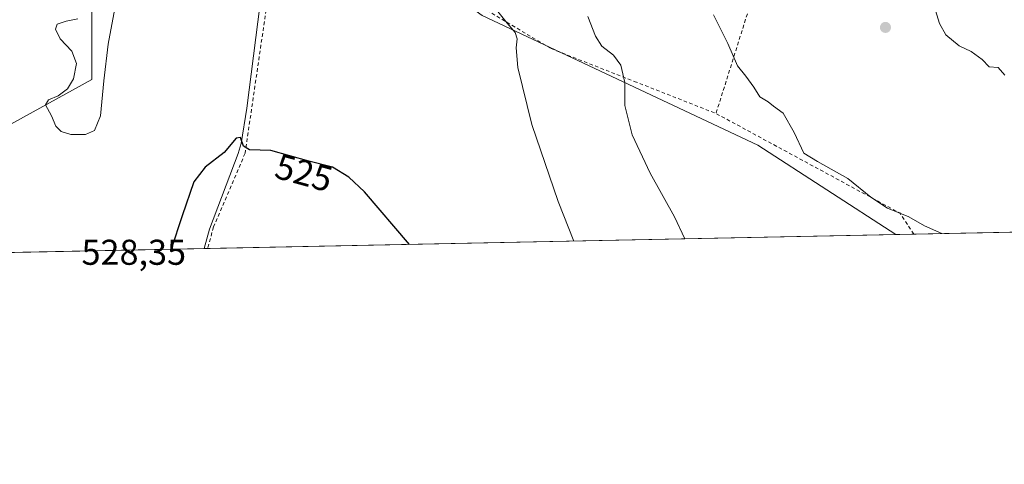
# Model space of a CAD drawing. Units: metres. Extents: x 638149 to 641608, y 4729813 to 4732196.
# Drawn here: x 641113 to 641388, y 4729813 to 4729937 of the extents above; entities that cross this region are included whole.
import ezdxf
from ezdxf.enums import TextEntityAlignment as Align

# ---------------------------------------------------------------- set-up
doc = ezdxf.new("R2010")
doc.units = ezdxf.units.M
doc.header["$MEASUREMENT"] = 0
doc.linetypes.add('DGN Style 2', pattern=[1.6480167562047852, 0.988810053722871, -0.6592067024819142])
for name, color, linetype, lineweight in [('Alambrada', 7, 'DGN Style 2', 0), ('Comarca CxS', 21, 'Continuous', 0), ('Comunidad Autónoma CxS', 142, 'Continuous', 0), ('Corriente natural lineal', 142, 'Continuous', 13), ('Cultivos herbáceos CxS', 92, 'Continuous', 0), ('Curva de nivel maestra', 30, 'Continuous', 30), ('Curva de nivel normal', 30, 'Continuous', 0), ('Matorral CxS', 135, 'Continuous', 0), ('Municipio CxS', 4, 'Continuous', 0), ('Prado CxS', 92, 'Continuous', 0), ('Provincia CxS', 1, 'Continuous', 0), ('Punto de cota en terreno', 7, 'Continuous', 0), ('Rótulo de curva de nivel directora', 7, 'Continuous', 0), ('Rótulo de punto de cota en terreno', 7, 'Continuous', 0)]:
    doc.layers.add(name, color=color, linetype=linetype, lineweight=lineweight)
doc.styles.add('Style-Arial', font='txt')

# ---------------------------------------------------------------- blocks, each defined once
blk = doc.blocks.new('*U17')
at = {"layer": 'Cultivos herbáceos CxS', "color": 92, "linetype": 'Continuous', "lineweight": 0}
for points in [[(641242.4996999997, 4729938.338500001, 529.1870999999956), (641319.3649000004, 4729902.140500001, 538.4683999999979), (641357.9293000001, 4729877.236600001, 539.2256000000052), (641086.6063000001, 4729871.737700001, 524.1986000000034)], [(641094.5302999998, 4729899.003699999, 524.4385000000038), (641133.6015, 4729920.450300001, 530.0886000000028), (641133.6026999997, 4729978.178300001, 532.033500000005)]]:
    blk.add_polyline3d(points, dxfattribs=at)
blk = doc.blocks.new('5PATER')
at = {"layer": 'Prado CxS', "linetype": 'Continuous', "lineweight": 0}
h = blk.add_hatch(color=51, dxfattribs=at)
edge = h.paths.add_edge_path()
edge.add_ellipse((0, 0), major_axis=(-0.1095731443231308, -0.1110710700762829), ratio=0.9994222409660322, start_angle=0, end_angle=360)

msp = doc.modelspace()

# ---------------------------------------------------------------- linework, layer by layer
at = {"layer": 'Alambrada', "color": 7, "linetype": 'DGN Style 2', "lineweight": 0, "extrusion": (-0.1540218200966667, -0.2241923756425453, 0.9622967617309445), "elevation": -1158666.932982628, "flags": 128}
msp.add_lwpolyline([(-2149676.143917894, 4101154.686565766), (-2149676.146734721, 4101154.68764952), (-2149682.773062086, 4101157.40750432), (-2149740.720203465, 4101151.024456736)], dxfattribs=at)
at = {"layer": 'Alambrada', "color": 7, "linetype": 'DGN Style 2', "lineweight": 0}
for points in [[(641335.2100999998, 4730028.020099999, 538), (641334.3300999999, 4730027.420100001, 537.6732000000047), (641331.1700999998, 4730023.2301, 537.9259000000021), (641328.9501, 4730005.380100001, 539.2715000000027), (641323.3901000004, 4729960.840100001, 542.623900000006), (641307.7200999996, 4729911.0001, 538.7455000000045)], [(641185.3000999996, 4729961.100099999, 527.6824999999953), (641176.3201000001, 4729899.880100001, 524.8984999999957), (641167.5301000001, 4729879.350099999, 523.8652000000002), (641165.8913000004, 4729873.344500001, 523.7897999999988)], [(641185.3000999996, 4729961.100099999, 527.6824999999953), (641216.0701000001, 4729956.3201, 528.6594999999943), (641218.2500999998, 4729955.020099999, 528.6839000000036), (641261.6901000004, 4729929.090100001, 531.7133000000031), (641284.8901000004, 4729919.960100001, 535.730899999995), (641307.7200999996, 4729911.0001, 538.7455000000045)]]:
    msp.add_polyline3d(points, dxfattribs=at)
at = {"layer": 'Comarca CxS', "color": 21, "linetype": 'Continuous', "lineweight": 0, "flags": 128}
msp.add_lwpolyline([(638528.3159529555, 4729819.888270619), (638195.3500010447, 4729813.139982684), (638174.6452742514, 4730849.182476535), (638149.1200010444, 4732126.439982658), (641560.3900010717, 4732195.569982657), (641569.2431171057, 4731763.236275039), (641582.4242000009, 4731119.5489), (641582.8540999992, 4731098.558399999), (641584.2150000005, 4731032.096100001), (641584.4769999996, 4731019.3046), (641606.5116000006, 4729943.2642), (641607.7600010697, 4729882.299982685), (641561.8454000002, 4729881.369500001), (641008.5071038118, 4729870.154859859), (641006.895, 4729870.122199999), (640491.9500999993, 4729859.685699999), (640460.5764555404, 4729859.049818005), (640262.089240753, 4729855.027031217), (640237.3047999995, 4729854.524800001), (639647.224683829, 4729842.565441169), (639620.1903999993, 4729842.0176), (639249.2276847947, 4729834.499151062), (639232.9297000006, 4729834.168900001)], close=True, dxfattribs=at)
at = {"layer": 'Comunidad Autónoma CxS', "color": 142, "linetype": 'Continuous', "lineweight": 0, "flags": 128}
msp.add_lwpolyline([(638528.3159529555, 4729819.888270619), (638195.3500010447, 4729813.139982684), (638174.6452742514, 4730849.182476535), (638149.1200010444, 4732126.439982658), (641560.3900010717, 4732195.569982657), (641569.2431171057, 4731763.236275039), (641582.4242000009, 4731119.5489), (641582.8540999992, 4731098.558399999), (641584.2150000005, 4731032.096100001), (641584.4769999996, 4731019.3046), (641606.5116000006, 4729943.2642), (641607.7600010697, 4729882.299982685), (641561.8454000002, 4729881.369500001), (641008.5071038118, 4729870.154859859), (641006.895, 4729870.122199999), (640491.9500999993, 4729859.685699999), (640460.5764555404, 4729859.049818005), (640262.089240753, 4729855.027031217), (640237.3047999995, 4729854.524800001), (639647.224683829, 4729842.565441169), (639620.1903999993, 4729842.0176), (639249.2276847947, 4729834.499151062), (639232.9297000006, 4729834.168900001)], close=True, dxfattribs=at)
at = {"layer": 'Corriente natural lineal', "color": 142, "linetype": 'Continuous', "lineweight": 13}
msp.add_polyline3d([(641187.9600999998, 4729995.090100001, 529.5515000000014), (641187.9700999996, 4729987.460100001, 529.1640000000043), (641187.5301000001, 4729979.940099999, 528.7265999999945), (641187.0301000001, 4729975.800100001, 528.499800000005), (641182.4101, 4729956.340100001, 527.5718999999954), (641176.8101000005, 4729912.5101, 525.5999000000012), (641175.2001, 4729902.6501, 525.257500000007), (641174.4200999998, 4729899.840100001, 525.0657000000066), (641166.3601000002, 4729878.7501, 524.1628000000055), (641164.9112999998, 4729873.3247, 524.1040000000066)], dxfattribs=at)
at = {"layer": 'Cultivos herbáceos CxS', "color": 92, "linetype": 'Continuous', "lineweight": 0, "extrusion": (-0.07919008239172497, -0.001604931319790288, 0.996858242202095), "elevation": -57842.78389586922, "flags": 128}
msp.add_lwpolyline([(-4715910.532741912, 734793.1797942591), (-4715910.532741912, 734600.4969963897)], dxfattribs=at)
at = {"layer": 'Cultivos herbáceos CxS', "color": 92, "linetype": 'Continuous', "lineweight": 0, "extrusion": (0.001207599645814954, 2.447430734939033e-05, 0.999999270551786), "elevation": 1414.134510960527, "flags": 128}
msp.add_lwpolyline([(641163.8108876215, 4729873.291506615), (641085.5058304789, 4729871.704506616)], dxfattribs=at)
at = {"layer": 'Cultivos herbáceos CxS', "color": 92, "linetype": 'Continuous', "lineweight": 0, "extrusion": (0.141462602636297, 0.002872556819556293, 0.9899394327294392), "elevation": 104806.5181625241, "flags": 128}
msp.add_lwpolyline([(4715881.582261868, -729569.9599738361), (4715881.582261867, -729568.9698102027)], dxfattribs=at)
at = {"layer": 'Cultivos herbáceos CxS', "color": 92, "linetype": 'Continuous', "lineweight": 0}
for points in [[(641150.4634999996, 4730059.4857, 534.9532999999938), (641146.6069, 4730059.4857, 535.506899999993), (641139.2928999999, 4730057.045499999, 537.194399999993), (641129.5405000001, 4730031.8411, 537.9499999999971), (641138.4789000005, 4730006.635700001, 535.0201999999991), (641133.6026999997, 4729978.178300001, 532.033500000005), (641133.6015, 4729920.450300001, 530.0886000000028), (641094.5302999998, 4729899.003699999, 524.4385000000038), (641086.6063999999, 4729871.7378, 524.1986000000034)], [(641315.4539000001, 4730046.7621, 537.1353999999993), (641316.4534999998, 4730045.6635, 537.2042999999976), (641324.5802999996, 4730035.093900001, 537.4985000000015), (641321.3290999997, 4730016.393100001, 537.9875000000029), (641290.4477000004, 4729996.8793, 536.4606000000058), (641254.6907000003, 4729997.692100001, 533.099000000002), (641223.3519000001, 4729997.245100001, 531.2844999999943), (641217.3076999999, 4729988.748299999, 530.5746999999974), (641218.9321, 4729955.413100001, 528.6328999999969), (641242.4996999997, 4729938.338500001, 529.1870999999956), (641319.3649000004, 4729902.140500001, 538.4683999999979), (641357.9292000001, 4729877.2367, 539.2256000000052)]]:
    msp.add_polyline3d(points, dxfattribs=at)
at = {"layer": 'Curva de nivel maestra', "color": 30, "linetype": 'Continuous', "lineweight": 30, "elevation": 525, "flags": 128}
for points in [[(641222.2098000003, 4729874.486199999), (641209.6200000001, 4729889.140100001), (641205.3200000003, 4729893.2401), (641200.6799999997, 4729896.030099999), (641194.1200000001, 4729897.7401), (641183.5199999996, 4729900.640100001), (641177.54, 4729900.840100001), (641175.8899999997, 4729901.9001), (641175.0700000003, 4729904.2601), (641173.8399999999, 4729904.090100001), (641170.5199999996, 4729900.0701), (641165.2000000002, 4729896.0601), (641162.0199999996, 4729891.920100001), (641158.7599999999, 4729882.4001), (641155.7207000004, 4729873.138599999)], [(641155.7207000004, 4729873.138599999), (641155.7205999997, 4729873.1384)]]:
    msp.add_lwpolyline(points, dxfattribs=at)
at = {"layer": 'Curva de nivel normal', "color": 30, "linetype": 'Continuous', "lineweight": 0, "flags": 128}
for points, elevation in [([(641129.6299999999, 4729937.4001), (641126.4299999997, 4729936.790100001), (641123.8799999999, 4729935.880100001), (641123.4000000004, 4729934.550100001), (641124.6900000004, 4729931.790100001), (641128.0300000003, 4729928.390100001), (641129.2599999999, 4729924.9301), (641128.4600000001, 4729920.6501), (641126.8200000003, 4729917.9101), (641124.1799999997, 4729915.940099999), (641121.4900000002, 4729914.840100001), (641120.6100000005, 4729913.440099999), (641122.2699999996, 4729910.3201), (641123.5199999996, 4729907.4301), (641124.9800000006, 4729905.940099999), (641127.6900000004, 4729905.110099999), (641131.7599999999, 4729905.130100001), (641134.3499999996, 4729906.2501), (641136, 4729910.360099999), (641136.9000000004, 4729920.090100001), (641138.1100000005, 4729930.3101), (641140.8099999997, 4729944.880100001)], 530), ([(641244.2599999999, 4729942.7601), (641249.4900000002, 4729936.210100001), (641251.6399999997, 4729933.620100001), (641252.2599999999, 4729931.780099999), (641251.9600000001, 4729929.270099999), (641252.4299999997, 4729923.790100001), (641256.3600000005, 4729907.9001), (641263.6600000003, 4729886.470100001), (641268.0614, 4729875.415200001)], 530), ([(641388.3399999999, 4729921.700099999), (641386.4400000004, 4729923.8201), (641383.9600000001, 4729924.0001), (641382.0099999999, 4729926.050100001), (641378.9400000004, 4729928.3201), (641375.5199999996, 4729929.9001), (641371.8700000001, 4729932.950099999), (641370.0599999997, 4729936.0801), (641368.9900000002, 4729939.700099999)], 540), ([(641299.0461999997, 4729876.043199999), (641296.0899999999, 4729882.130100001), (641289.3399999999, 4729894.370100001), (641284.3300000001, 4729905.030099999), (641282.2599999999, 4729913.220100001), (641282.2599999999, 4729919.6601), (641281.1699999999, 4729924.460100001), (641279.1200000001, 4729927.300100001), (641275.8300000001, 4729929.780099999), (641274.0700000003, 4729932.5801), (641272, 4729938.050100001)], 535), ([(641307.0099999999, 4729938.520099999), (641311.0599999997, 4729930.4801), (641313.7599999999, 4729924.2401), (641316.04, 4729921.4101), (641318.2999999998, 4729918.340100001), (641319.9800000006, 4729915.6801), (641322.2599999999, 4729914.290100001), (641323.7400000002, 4729913.050100001), (641326.4800000006, 4729911.0801), (641329.5099999999, 4729905.720100001), (641332.1900000004, 4729899.950099999), (641336.0800000001, 4729897.610099999), (641344.5099999999, 4729892.890100001), (641350.9199999999, 4729887.630100001), (641355.5800000001, 4729884.620100001), (641361.5199999996, 4729882.200099999), (641365.9199999999, 4729879.700099999), (641370.7240000004, 4729877.4959)], 540)]:
    msp.add_lwpolyline(points, dxfattribs=dict(at, elevation=elevation))
at = {"layer": 'Matorral CxS', "color": 135, "linetype": 'Continuous', "lineweight": 0, "extrusion": (-0.07481864375717948, -0.00151667479876708, 0.9971960039249511), "elevation": -54621.50242561825, "flags": 128}
msp.add_lwpolyline([(-4715907.197911591, 735066.0788115774), (-4715907.197911591, 735061.0516858577)], dxfattribs=at)
at = {"layer": 'Matorral CxS', "color": 135, "linetype": 'Continuous', "lineweight": 0, "extrusion": (0.02521235155407543, 0.0005110002001445566, 0.9996819875379916), "elevation": 19126.66641619393, "flags": 128}
msp.add_lwpolyline([(4715909.774321639, -736879.4404316536), (4715909.774321639, -736828.0119203067)], dxfattribs=at)
at = {"layer": 'Matorral CxS', "color": 135, "linetype": 'Continuous', "lineweight": 0}
for points in [[(641150.4634999996, 4730059.4857, 534.9532999999938), (641146.6069, 4730059.4857, 535.506899999993), (641139.2928999999, 4730057.045499999, 537.194399999993), (641129.5405000001, 4730031.8411, 537.9499999999971), (641138.4789000005, 4730006.635700001, 535.0201999999991), (641133.6026999997, 4729978.178300001, 532.033500000005), (641133.6015, 4729920.450300001, 530.0886000000028), (641094.5302999998, 4729899.003699999, 524.4385000000038), (641086.6063999999, 4729871.7378, 524.1986000000034)], [(641315.4539000001, 4730046.7621, 537.1353999999993), (641316.4534999998, 4730045.6635, 537.2042999999976), (641324.5802999996, 4730035.093900001, 537.4985000000015), (641321.3290999997, 4730016.393100001, 537.9875000000029), (641290.4477000004, 4729996.8793, 536.4606000000058), (641254.6907000003, 4729997.692100001, 533.099000000002), (641223.3519000001, 4729997.245100001, 531.2844999999943), (641217.3076999999, 4729988.748299999, 530.5746999999974), (641218.9321, 4729955.413100001, 528.6328999999969), (641242.4996999997, 4729938.338500001, 529.1870999999956), (641319.3649000004, 4729902.140500001, 538.4683999999979), (641357.9292000001, 4729877.2367, 539.2256000000052)], [(641133.6026999997, 4729978.178300001, 532.033500000005), (641133.6015, 4729920.450300001, 530.0886000000028), (641094.5302999998, 4729899.003699999, 524.4385000000038)], [(641499.9073999999, 4729880.1141, 519.238599999997), (641357.9293000001, 4729877.236600001, 539.2256000000052), (641319.3649000004, 4729902.140500001, 538.4683999999979), (641242.4996999997, 4729938.338500001, 529.1870999999956)]]:
    msp.add_polyline3d(points, dxfattribs=at)
at = {"layer": 'Municipio CxS', "color": 4, "linetype": 'Continuous', "lineweight": 0, "flags": 128}
msp.add_lwpolyline([(641561.8454000002, 4729881.369500001), (641008.5071038118, 4729870.154859859)], dxfattribs=at)
at = {"layer": 'Provincia CxS', "color": 1, "linetype": 'Continuous', "lineweight": 0, "flags": 128}
msp.add_lwpolyline([(638528.3159529555, 4729819.888270619), (638195.3500010447, 4729813.139982684), (638174.6452742514, 4730849.182476535), (638149.1200010444, 4732126.439982658), (641560.3900010717, 4732195.569982657), (641569.2431171057, 4731763.236275039), (641582.4242000009, 4731119.5489), (641582.8540999992, 4731098.558399999), (641584.2150000005, 4731032.096100001), (641584.4769999996, 4731019.3046), (641606.5116000006, 4729943.2642), (641607.7600010697, 4729882.299982685), (641561.8454000002, 4729881.369500001), (641008.5071038118, 4729870.154859859), (641006.895, 4729870.122199999), (640491.9500999993, 4729859.685699999), (640460.5764555404, 4729859.049818005), (640262.089240753, 4729855.027031217), (640237.3047999995, 4729854.524800001), (639647.224683829, 4729842.565441169), (639620.1903999993, 4729842.0176), (639249.2276847947, 4729834.499151062), (639232.9297000006, 4729834.168900001)], close=True, dxfattribs=at)

# ---------------------------------------------------------------- block references
at = {"layer": 'Cultivos herbáceos CxS', "color": 92, "linetype": 'Continuous', "lineweight": 0}
msp.add_blockref('*U17', (0, 0), dxfattribs=at)
at = {"layer": 'Punto de cota en terreno', "color": 7, "linetype": 'Continuous', "lineweight": 0, "xscale": 10, "yscale": 10, "zscale": 10}
msp.add_blockref('5PATER', (641355, 4729935, 543.4100000000036), dxfattribs=at)

# ---------------------------------------------------------------- texts
at = {"layer": 'Rótulo de curva de nivel directora', "color": 7, "linetype": 'Continuous', "lineweight": 0, "style": 'Style-Arial'}
msp.add_text('525', height=7.000000000000002, rotation=344.6992048626629, dxfattribs=at).set_placement((641192.7391048011, 4729894.464674637), align=Align.MIDDLE_CENTER)
at = {"layer": 'Rótulo de punto de cota en terreno', "color": 7, "linetype": 'Continuous', "lineweight": 0, "style": 'Style-Arial'}
msp.add_text('528,35', height=7.000000000000002, dxfattribs=at).set_placement((641130.6978000002, 4729868.787799999))

doc.saveas('drawing.dxf')
